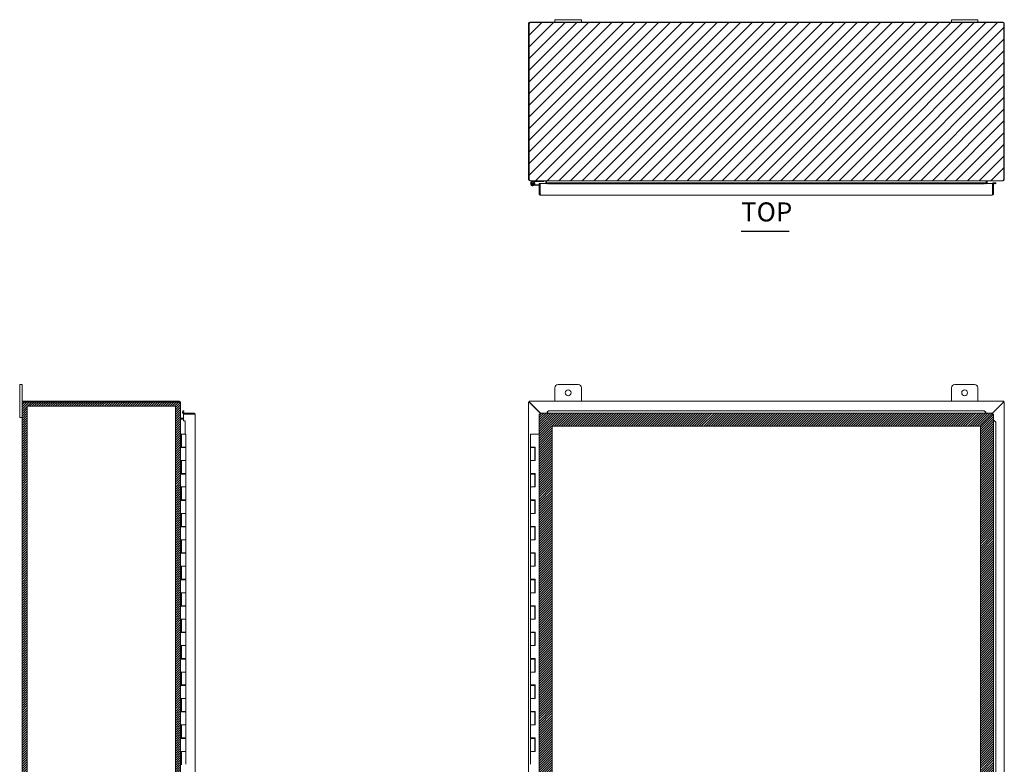
# Model space of a CAD drawing. Units: inches. Extents: x 26 to 199, y 4 to 129.
# Drawn here: x 26 to 101, y 73 to 129 of the extents above; entities that cross this region are included whole.
import ezdxf

# ---------------------------------------------------------------- set-up
doc = ezdxf.new("R2010")
doc.units = ezdxf.units.IN
doc.header["$LTSCALE"] = 12
doc.header["$MEASUREMENT"] = 0
for name, color, linetype, lineweight in [('Hatch (ANSI)', 7, 'Continuous', 5), ('Sketch Geometry (ANSI)', 7, 'Continuous', 5), ('Symbol (ANSI)', 7, 'Continuous', 5), ('Visible (ANSI)', 7, 'Continuous', 5)]:
    doc.layers.add(name, color=color, linetype=linetype, lineweight=lineweight)
doc.styles.add('Text Style168', font='tahoma.ttf')

msp = doc.modelspace()

# ---------------------------------------------------------------- hatches: boundary and pattern name
at = {"layer": 'Hatch (ANSI)'}
h = msp.add_hatch(dxfattribs=at)
h.set_pattern_fill('ANSI31', color=5, scale=5, style=0)
h.paths.add_polyline_path([(100.961, 128.748), (100.961, 116.748), (64.961, 116.748), (64.961, 128.748)])
h = msp.add_hatch(dxfattribs=at)
h.set_pattern_fill('ANSI31', color=5, style=0)
h.paths.add_polyline_path([(38.246, 99.686), (38.246, 40.473), (27.033, 40.473), (27.033, 99.686)], flags=0)
h.paths.add_polyline_path([(38.64, 100.08), (38.64, 40.08), (26.64, 40.08), (26.64, 100.08)])
h = msp.add_hatch(dxfattribs=at)
h.set_pattern_fill('ANSI31', color=5, style=0)
h.paths.add_polyline_path([(99.165, 98.189), (99.165, 41.97), (66.758, 41.97), (66.758, 98.189)], flags=0)
h.paths.add_polyline_path([(100.149, 99.173), (100.149, 40.986), (65.774, 40.986), (65.774, 99.173)])

# ---------------------------------------------------------------- linework, layer by layer
at = {"layer": 'Sketch Geometry (ANSI)', "color": 5}
for p, q in [((27.033, 99.686), (38.246, 99.686)), ((27.033, 40.473), (27.033, 99.686)), ((38.246, 99.686), (38.246, 40.473)), ((66.758, 98.189), (99.165, 98.189)), ((66.758, 41.97), (66.758, 98.189)), ((99.165, 98.189), (99.165, 41.97))]:
    msp.add_line(p, q, dxfattribs=at)
at = {"layer": 'Symbol (ANSI)', "lineweight": 30}
msp.add_line((81.044, 112.924), (84.694, 112.924), dxfattribs=at)
at = {"layer": 'Visible (ANSI)'}
for p, q in [((66.961, 128.928), (66.961, 128.748)), ((66.961, 128.928), (67.211, 128.928)), ((68.711, 128.928), (67.211, 128.928)), ((68.711, 128.928), (68.961, 128.928)), ((68.961, 128.748), (68.961, 128.928)), ((96.961, 128.928), (96.961, 128.748)), ((96.961, 128.928), (97.211, 128.928)), ((98.711, 128.928), (97.211, 128.928)), ((98.711, 128.928), (98.961, 128.928)), ((98.961, 128.748), (98.961, 128.928)), ((64.961, 128.643), (64.961, 116.853)), ((64.998, 116.853), (64.998, 128.711)), ((64.998, 128.711), (100.924, 128.711)), ((66.961, 128.748), (65.067, 128.748)), ((67.211, 128.748), (66.961, 128.748)), ((67.211, 128.748), (68.711, 128.748)), ((68.961, 128.748), (68.711, 128.748)), ((96.961, 128.748), (68.961, 128.748)), ((97.211, 128.748), (96.961, 128.748)), ((97.211, 128.748), (98.711, 128.748)), ((98.961, 128.748), (98.711, 128.748)), ((100.856, 128.748), (98.961, 128.748)), ((100.924, 128.711), (100.924, 116.853)), ((100.961, 116.853), (100.961, 128.643)), ((64.966, 116.821), (64.998, 116.832)), ((64.998, 116.853), (64.998, 116.829)), ((100.863, 116.748), (65.06, 116.748)), ((65.228, 116.676), (65.438, 116.747)), ((65.774, 116.471), (65.288, 116.429)), ((65.774, 116.402), (65.294, 116.36)), ((65.365, 116.482), (65.427, 116.453)), ((65.449, 116.678), (65.376, 116.654)), ((65.44, 116.748), (65.46, 116.685)), ((65.46, 116.679), (65.454, 116.679)), ((65.46, 116.685), (65.46, 116.679)), ((65.46, 116.679), (65.86, 116.679)), ((65.848, 116.527), (65.774, 116.527)), ((65.774, 116.527), (65.774, 115.757)), ((65.848, 115.757), (65.848, 116.527)), ((65.849, 116.478), (65.848, 116.478)), ((65.851, 116.527), (65.851, 115.757)), ((65.851, 116.527), (66.359, 116.527)), ((65.86, 116.748), (65.86, 116.679)), ((65.86, 116.679), (66.11, 116.679)), ((66.11, 116.679), (66.11, 116.748)), ((66.277, 116.717), (66.262, 116.717)), ((66.262, 116.711), (66.262, 116.717)), ((66.262, 116.527), (66.262, 116.711)), ((66.303, 116.711), (66.262, 116.711)), ((66.298, 116.717), (66.277, 116.717)), ((66.298, 116.717), (66.325, 116.689)), ((66.325, 116.689), (66.325, 116.527)), ((66.359, 116.598), (66.359, 116.599)), ((66.359, 116.599), (66.359, 116.599)), ((66.359, 116.599), (99.571, 116.599)), ((66.481, 116.592), (66.359, 116.598)), ((66.359, 116.598), (66.359, 116.524)), ((66.359, 116.494), (66.359, 116.527)), ((66.359, 116.524), (66.481, 116.518)), ((66.359, 116.524), (66.359, 116.494)), ((66.359, 116.494), (66.359, 116.494)), ((66.359, 116.494), (66.359, 116.494)), ((66.481, 116.518), (66.481, 116.592)), ((99.449, 116.592), (66.481, 116.592)), ((99.449, 116.518), (66.481, 116.518)), ((99.571, 116.598), (99.449, 116.592)), ((99.449, 116.592), (99.449, 116.518)), ((99.449, 116.518), (99.571, 116.524)), ((99.571, 116.599), (99.571, 116.598)), ((99.571, 116.599), (99.571, 116.599)), ((99.571, 116.524), (99.571, 116.598)), ((99.571, 116.524), (99.571, 116.494)), ((99.571, 116.494), (99.571, 116.494)), ((99.572, 116.494), (99.571, 116.494)), ((99.572, 116.527), (99.572, 116.494)), ((99.572, 116.527), (100.071, 116.527)), ((99.598, 116.689), (99.625, 116.717)), ((99.598, 116.527), (99.598, 116.689)), ((99.62, 116.711), (99.66, 116.711)), ((99.645, 116.717), (99.625, 116.717)), ((99.66, 116.717), (99.645, 116.717)), ((99.66, 116.717), (99.66, 116.711)), ((99.66, 116.711), (99.66, 116.527)), ((100.071, 116.527), (100.071, 115.757)), ((100.075, 115.757), (100.075, 116.527)), ((100.075, 116.527), (100.149, 116.527)), ((100.149, 115.757), (100.149, 116.527)), ((100.199, 116.524), (100.182, 116.525)), ((100.203, 116.598), (100.186, 116.599)), ((100.203, 116.598), (100.199, 116.524)), ((100.199, 116.524), (100.321, 116.518)), ((100.325, 116.592), (100.203, 116.598)), ((100.321, 116.518), (100.325, 116.592)), ((100.924, 116.829), (100.924, 116.853)), ((100.924, 116.832), (100.957, 116.821)), ((65.848, 115.757), (65.774, 115.757)), ((65.851, 115.866), (65.848, 115.865)), ((100.044, 115.652), (65.879, 115.652)), ((100.075, 115.757), (100.149, 115.757)), ((26.64, 101.33), (26.46, 101.33)), ((26.46, 101.08), (26.46, 101.33)), ((26.64, 101.33), (26.64, 101.08)), ((67.211, 101.33), (68.711, 101.33)), ((97.211, 101.33), (98.711, 101.33)), ((26.46, 101.08), (26.46, 99.08)), ((26.64, 100.006), (26.64, 101.08)), ((66.961, 100.08), (66.961, 101.08)), ((68.961, 101.08), (68.961, 100.08)), ((96.961, 100.08), (96.961, 101.08)), ((98.961, 101.08), (98.961, 100.08)), ((26.745, 100.006), (26.64, 100.006)), ((26.64, 40.154), (26.64, 100.006)), ((38.535, 100.08), (26.677, 100.08)), ((26.677, 100.08), (26.677, 100.006)), ((26.745, 100.006), (38.535, 100.006)), ((38.566, 100.006), (38.535, 100.006)), ((38.542, 100.006), (38.559, 100.077)), ((38.64, 99.974), (38.622, 99.974)), ((38.64, 99.974), (38.64, 99.947)), ((38.64, 99.947), (38.64, 40.212)), ((64.966, 100.006), (64.961, 100.006)), ((64.961, 40.154), (64.961, 100.006)), ((64.966, 100.006), (65.011, 100.006)), ((64.998, 100.08), (100.924, 100.08)), ((64.998, 100.08), (64.998, 100.077)), ((64.998, 100.006), (64.998, 100.077)), ((65.06, 99.974), (65.861, 99.173)), ((65.851, 99.162), (65.067, 99.947)), ((100.062, 99.173), (100.863, 99.974)), ((100.856, 99.947), (100.071, 99.162)), ((100.912, 100.006), (100.957, 100.006)), ((100.924, 100.077), (100.924, 100.08)), ((100.924, 100.077), (100.924, 100.006)), ((100.961, 100.006), (100.957, 100.006)), ((100.961, 100.006), (100.961, 40.154)), ((38.796, 99.349), (38.789, 99.227)), ((38.789, 99.227), (38.863, 99.223)), ((38.789, 99.227), (38.789, 99.21)), ((38.87, 99.345), (38.796, 99.349)), ((38.861, 99.173), (39.63, 99.173)), ((38.861, 99.099), (38.861, 99.173)), ((39.63, 99.099), (38.861, 99.099)), ((38.861, 99.096), (39.63, 99.096)), ((38.861, 99.096), (38.861, 98.595)), ((38.863, 99.223), (38.862, 99.206)), ((38.863, 99.223), (38.87, 99.345)), ((39.63, 99.099), (39.63, 99.173)), ((65.848, 99.096), (65.774, 99.096)), ((65.774, 99.096), (65.774, 41.063)), ((65.851, 99.099), (65.851, 99.173)), ((65.851, 99.173), (100.071, 99.173)), ((66.481, 99.349), (66.359, 99.227)), ((66.359, 99.223), (66.481, 99.345)), ((66.359, 99.227), (66.359, 99.223)), ((66.359, 99.223), (66.359, 99.206)), ((66.359, 99.206), (66.359, 99.173)), ((66.481, 99.345), (66.481, 99.349)), ((99.449, 99.349), (66.481, 99.349)), ((99.449, 99.345), (66.481, 99.345)), ((99.571, 99.227), (99.449, 99.349)), ((99.449, 99.349), (99.449, 99.345)), ((99.449, 99.345), (99.571, 99.223)), ((99.571, 99.223), (99.571, 99.227)), ((99.571, 99.223), (99.571, 99.206)), ((99.571, 99.206), (99.571, 99.173)), ((100.071, 99.099), (100.071, 99.173)), ((100.075, 99.096), (100.149, 99.096)), ((100.149, 99.096), (100.149, 41.063)), ((26.46, 98.83), (26.46, 99.08)), ((26.46, 98.83), (26.64, 98.83)), ((38.671, 98.779), (38.671, 98.764)), ((38.671, 98.779), (38.699, 98.779)), ((38.671, 98.764), (38.671, 98.71)), ((38.676, 98.705), (38.671, 98.71)), ((38.861, 98.705), (38.676, 98.705)), ((38.699, 98.779), (38.861, 98.779)), ((38.699, 98.705), (38.699, 98.779)), ((38.861, 98.595), (38.986, 98.595)), ((38.986, 98.595), (38.986, 97.58)), ((39.736, 99.068), (39.736, 41.091)), ((100.182, 98.596), (100.149, 98.596)), ((100.199, 98.596), (100.182, 98.596)), ((100.199, 98.596), (100.321, 98.474)), ((100.203, 98.596), (100.199, 98.596)), ((100.325, 98.474), (100.203, 98.596)), ((100.321, 98.474), (100.325, 98.474)), ((100.321, 41.685), (100.321, 98.474)), ((100.325, 41.685), (100.325, 98.474)), ((38.64, 97.58), (38.703, 97.58)), ((38.64, 96.56), (38.64, 97.58)), ((38.64, 97.58), (38.64, 97.58)), ((38.703, 96.56), (38.703, 97.58)), ((38.703, 97.58), (38.703, 97.58)), ((38.703, 97.58), (39.028, 97.58)), ((38.703, 97.58), (38.703, 96.6)), ((39.028, 97.58), (39.028, 96.6)), ((65.117, 97.58), (65.294, 97.58)), ((65.117, 97.58), (65.117, 96.6)), ((65.774, 97.58), (65.294, 97.58)), ((38.64, 96.56), (38.641, 96.56)), ((38.711, 96.56), (38.641, 96.56)), ((39.028, 96.6), (38.703, 96.6)), ((38.709, 96.6), (38.709, 96.56)), ((38.711, 96.56), (39.028, 96.56)), ((38.772, 96.6), (38.772, 96.56)), ((38.959, 96.6), (38.959, 96.56)), ((39.012, 96.6), (39.012, 96.56)), ((39.028, 96.56), (39.028, 95.58)), ((65.294, 96.6), (65.117, 96.6)), ((65.117, 96.56), (65.443, 96.56)), ((65.117, 96.56), (65.117, 95.58)), ((65.186, 96.6), (65.186, 96.56)), ((65.294, 96.6), (65.474, 96.6)), ((65.374, 96.6), (65.374, 96.56)), ((65.44, 96.56), (65.44, 96.6)), ((65.449, 96.56), (65.443, 96.56)), ((65.443, 96.56), (65.443, 95.58)), ((65.454, 96.56), (65.449, 96.56)), ((65.46, 96.56), (65.454, 96.56)), ((65.46, 96.6), (65.46, 96.56)), ((65.468, 95.58), (65.468, 96.6)), ((65.474, 96.6), (65.474, 95.58)), ((38.64, 94.56), (38.64, 95.58)), ((38.641, 95.58), (38.64, 95.58)), ((38.641, 95.58), (38.711, 95.58)), ((38.703, 94.56), (38.703, 95.58)), ((38.703, 95.58), (38.703, 94.6)), ((39.028, 95.58), (38.711, 95.58)), ((38.711, 95.58), (39.028, 95.58)), ((39.028, 95.58), (39.028, 94.6)), ((65.294, 95.58), (65.117, 95.58)), ((65.117, 95.58), (65.294, 95.58)), ((65.117, 95.58), (65.117, 94.6)), ((65.474, 95.58), (65.294, 95.58)), ((38.64, 94.56), (38.641, 94.56)), ((38.711, 94.56), (38.641, 94.56)), ((39.028, 94.6), (38.703, 94.6)), ((38.709, 94.6), (38.709, 94.56)), ((38.711, 94.56), (39.028, 94.56)), ((38.772, 94.6), (38.772, 94.56)), ((38.959, 94.6), (38.959, 94.56)), ((39.012, 94.6), (39.012, 94.56)), ((39.028, 94.56), (39.028, 93.58)), ((65.294, 94.6), (65.117, 94.6)), ((65.117, 94.56), (65.443, 94.56)), ((65.117, 94.56), (65.117, 93.58)), ((65.186, 94.6), (65.186, 94.56)), ((65.294, 94.6), (65.474, 94.6)), ((65.374, 94.6), (65.374, 94.56)), ((65.44, 94.56), (65.44, 94.6)), ((65.449, 94.56), (65.443, 94.56)), ((65.443, 94.56), (65.443, 93.58)), ((65.454, 94.56), (65.449, 94.56)), ((65.46, 94.56), (65.454, 94.56)), ((65.46, 94.6), (65.46, 94.56)), ((65.468, 93.58), (65.468, 94.6)), ((65.474, 94.6), (65.474, 93.58)), ((38.64, 92.56), (38.64, 93.58)), ((38.641, 93.58), (38.64, 93.58)), ((38.641, 93.58), (38.711, 93.58)), ((38.703, 92.56), (38.703, 93.58)), ((38.703, 93.58), (38.703, 92.6)), ((39.028, 93.58), (38.711, 93.58)), ((38.711, 93.58), (39.028, 93.58)), ((39.028, 93.58), (39.028, 92.6)), ((65.294, 93.58), (65.117, 93.58)), ((65.117, 93.58), (65.294, 93.58)), ((65.117, 93.58), (65.117, 92.6)), ((65.474, 93.58), (65.294, 93.58)), ((38.64, 92.56), (38.641, 92.56)), ((38.711, 92.56), (38.641, 92.56)), ((39.028, 92.6), (38.703, 92.6)), ((38.709, 92.6), (38.709, 92.56)), ((38.711, 92.56), (39.028, 92.56)), ((38.772, 92.6), (38.772, 92.56)), ((38.959, 92.6), (38.959, 92.56)), ((39.012, 92.6), (39.012, 92.56)), ((39.028, 92.56), (39.028, 91.58)), ((65.294, 92.6), (65.117, 92.6)), ((65.117, 92.56), (65.443, 92.56)), ((65.117, 92.56), (65.117, 91.58)), ((65.186, 92.6), (65.186, 92.56)), ((65.294, 92.6), (65.474, 92.6)), ((65.374, 92.6), (65.374, 92.56)), ((65.44, 92.56), (65.44, 92.6)), ((65.449, 92.56), (65.443, 92.56)), ((65.443, 92.56), (65.443, 91.58)), ((65.454, 92.56), (65.449, 92.56)), ((65.46, 92.56), (65.454, 92.56)), ((65.46, 92.6), (65.46, 92.56)), ((65.468, 91.58), (65.468, 92.6)), ((65.474, 92.6), (65.474, 91.58)), ((38.64, 90.56), (38.64, 91.58)), ((38.641, 91.58), (38.64, 91.58)), ((38.641, 91.58), (38.711, 91.58)), ((38.703, 90.56), (38.703, 91.58)), ((38.703, 91.58), (38.703, 90.6)), ((39.028, 91.58), (38.711, 91.58)), ((38.711, 91.58), (39.028, 91.58)), ((39.028, 91.58), (39.028, 90.6)), ((65.294, 91.58), (65.117, 91.58)), ((65.117, 91.58), (65.294, 91.58)), ((65.117, 91.58), (65.117, 90.6)), ((65.474, 91.58), (65.294, 91.58)), ((38.64, 90.56), (38.641, 90.56)), ((38.711, 90.56), (38.641, 90.56)), ((39.028, 90.6), (38.703, 90.6)), ((38.709, 90.6), (38.709, 90.56)), ((38.711, 90.56), (39.028, 90.56)), ((38.772, 90.6), (38.772, 90.56)), ((38.959, 90.6), (38.959, 90.56)), ((39.012, 90.6), (39.012, 90.56)), ((39.028, 90.56), (39.028, 89.58)), ((65.294, 90.6), (65.117, 90.6)), ((65.117, 90.56), (65.443, 90.56)), ((65.117, 90.56), (65.117, 89.58)), ((65.186, 90.6), (65.186, 90.56)), ((65.294, 90.6), (65.474, 90.6)), ((65.374, 90.6), (65.374, 90.56)), ((65.44, 90.56), (65.44, 90.6)), ((65.449, 90.56), (65.443, 90.56)), ((65.443, 90.56), (65.443, 89.58)), ((65.454, 90.56), (65.449, 90.56)), ((65.46, 90.56), (65.454, 90.56)), ((65.46, 90.6), (65.46, 90.56)), ((65.468, 89.58), (65.468, 90.6)), ((65.474, 90.6), (65.474, 89.58)), ((38.64, 88.56), (38.64, 89.58)), ((38.641, 89.58), (38.64, 89.58)), ((38.641, 89.58), (38.711, 89.58)), ((38.703, 88.56), (38.703, 89.58)), ((38.703, 89.58), (38.703, 88.6)), ((39.028, 89.58), (38.711, 89.58)), ((38.711, 89.58), (39.028, 89.58)), ((39.028, 89.58), (39.028, 88.6)), ((65.294, 89.58), (65.117, 89.58)), ((65.117, 89.58), (65.294, 89.58)), ((65.117, 89.58), (65.117, 88.6)), ((65.474, 89.58), (65.294, 89.58)), ((38.64, 88.56), (38.641, 88.56)), ((38.711, 88.56), (38.641, 88.56)), ((39.028, 88.6), (38.703, 88.6)), ((38.709, 88.6), (38.709, 88.56)), ((38.711, 88.56), (39.028, 88.56)), ((38.772, 88.6), (38.772, 88.56)), ((38.959, 88.6), (38.959, 88.56)), ((39.012, 88.6), (39.012, 88.56)), ((39.028, 88.56), (39.028, 87.58)), ((65.294, 88.6), (65.117, 88.6)), ((65.117, 88.56), (65.443, 88.56)), ((65.117, 88.56), (65.117, 87.58)), ((65.186, 88.6), (65.186, 88.56)), ((65.294, 88.6), (65.474, 88.6)), ((65.374, 88.6), (65.374, 88.56)), ((65.44, 88.56), (65.44, 88.6)), ((65.449, 88.56), (65.443, 88.56)), ((65.443, 88.56), (65.443, 87.58)), ((65.454, 88.56), (65.449, 88.56)), ((65.46, 88.56), (65.454, 88.56)), ((65.46, 88.6), (65.46, 88.56)), ((65.468, 87.58), (65.468, 88.6)), ((65.474, 88.6), (65.474, 87.58)), ((38.64, 86.56), (38.64, 87.58)), ((38.641, 87.58), (38.64, 87.58)), ((38.641, 87.58), (38.711, 87.58)), ((38.703, 86.56), (38.703, 87.58)), ((38.703, 87.58), (38.703, 86.6)), ((39.028, 87.58), (38.711, 87.58)), ((38.711, 87.58), (39.028, 87.58)), ((39.028, 87.58), (39.028, 86.6)), ((65.294, 87.58), (65.117, 87.58)), ((65.117, 87.58), (65.294, 87.58)), ((65.117, 87.58), (65.117, 86.6)), ((65.474, 87.58), (65.294, 87.58)), ((38.64, 86.56), (38.641, 86.56)), ((38.711, 86.56), (38.641, 86.56)), ((39.028, 86.6), (38.703, 86.6)), ((38.709, 86.6), (38.709, 86.56)), ((38.711, 86.56), (39.028, 86.56)), ((38.772, 86.6), (38.772, 86.56)), ((38.959, 86.6), (38.959, 86.56)), ((39.012, 86.6), (39.012, 86.56)), ((39.028, 86.56), (39.028, 85.58)), ((65.294, 86.6), (65.117, 86.6)), ((65.117, 86.56), (65.443, 86.56)), ((65.117, 86.56), (65.117, 85.58)), ((65.186, 86.6), (65.186, 86.56)), ((65.294, 86.6), (65.474, 86.6)), ((65.374, 86.6), (65.374, 86.56)), ((65.44, 86.56), (65.44, 86.6)), ((65.449, 86.56), (65.443, 86.56)), ((65.443, 86.56), (65.443, 85.58)), ((65.454, 86.56), (65.449, 86.56)), ((65.46, 86.56), (65.454, 86.56)), ((65.46, 86.6), (65.46, 86.56)), ((65.468, 85.58), (65.468, 86.6)), ((65.474, 86.6), (65.474, 85.58)), ((38.64, 84.56), (38.64, 85.58)), ((38.641, 85.58), (38.64, 85.58)), ((38.641, 85.58), (38.711, 85.58)), ((38.703, 84.56), (38.703, 85.58)), ((38.703, 85.58), (38.703, 84.6)), ((39.028, 85.58), (38.711, 85.58)), ((38.711, 85.58), (39.028, 85.58)), ((39.028, 85.58), (39.028, 84.6)), ((65.294, 85.58), (65.117, 85.58)), ((65.117, 85.58), (65.294, 85.58)), ((65.117, 85.58), (65.117, 84.6)), ((65.474, 85.58), (65.294, 85.58)), ((38.64, 84.56), (38.641, 84.56)), ((38.711, 84.56), (38.641, 84.56)), ((39.028, 84.6), (38.703, 84.6)), ((38.709, 84.6), (38.709, 84.56)), ((38.711, 84.56), (39.028, 84.56)), ((38.772, 84.6), (38.772, 84.56)), ((38.959, 84.6), (38.959, 84.56)), ((39.012, 84.6), (39.012, 84.56)), ((39.028, 84.56), (39.028, 83.58)), ((65.294, 84.6), (65.117, 84.6)), ((65.117, 84.56), (65.443, 84.56)), ((65.117, 84.56), (65.117, 83.58)), ((65.186, 84.6), (65.186, 84.56)), ((65.294, 84.6), (65.474, 84.6)), ((65.374, 84.6), (65.374, 84.56)), ((65.44, 84.56), (65.44, 84.6)), ((65.449, 84.56), (65.443, 84.56)), ((65.443, 84.56), (65.443, 83.58)), ((65.454, 84.56), (65.449, 84.56)), ((65.46, 84.56), (65.454, 84.56)), ((65.46, 84.6), (65.46, 84.56)), ((65.468, 83.58), (65.468, 84.6)), ((65.474, 84.6), (65.474, 83.58)), ((38.64, 82.56), (38.64, 83.58)), ((38.641, 83.58), (38.64, 83.58)), ((38.641, 83.58), (38.711, 83.58)), ((38.703, 82.56), (38.703, 83.58)), ((38.703, 83.58), (38.703, 82.6)), ((39.028, 83.58), (38.711, 83.58)), ((38.711, 83.58), (39.028, 83.58)), ((39.028, 83.58), (39.028, 82.6)), ((65.294, 83.58), (65.117, 83.58)), ((65.117, 83.58), (65.294, 83.58)), ((65.117, 83.58), (65.117, 82.6)), ((65.474, 83.58), (65.294, 83.58)), ((38.64, 82.56), (38.641, 82.56)), ((38.711, 82.56), (38.641, 82.56)), ((39.028, 82.6), (38.703, 82.6)), ((38.709, 82.6), (38.709, 82.56)), ((38.711, 82.56), (39.028, 82.56)), ((38.772, 82.6), (38.772, 82.56)), ((38.959, 82.6), (38.959, 82.56)), ((39.012, 82.6), (39.012, 82.56)), ((39.028, 82.56), (39.028, 81.58)), ((65.294, 82.6), (65.117, 82.6)), ((65.117, 82.56), (65.443, 82.56)), ((65.117, 82.56), (65.117, 81.58)), ((65.186, 82.6), (65.186, 82.56)), ((65.294, 82.6), (65.474, 82.6)), ((65.374, 82.6), (65.374, 82.56)), ((65.44, 82.56), (65.44, 82.6)), ((65.449, 82.56), (65.443, 82.56)), ((65.443, 82.56), (65.443, 81.58)), ((65.454, 82.56), (65.449, 82.56)), ((65.46, 82.56), (65.454, 82.56)), ((65.46, 82.6), (65.46, 82.56)), ((65.468, 81.58), (65.468, 82.6)), ((65.474, 82.6), (65.474, 81.58)), ((38.64, 80.56), (38.64, 81.58)), ((38.641, 81.58), (38.64, 81.58)), ((38.641, 81.58), (38.711, 81.58)), ((38.703, 80.56), (38.703, 81.58)), ((38.703, 81.58), (38.703, 80.6)), ((39.028, 81.58), (38.711, 81.58)), ((38.711, 81.58), (39.028, 81.58)), ((39.028, 81.58), (39.028, 80.6)), ((65.294, 81.58), (65.117, 81.58)), ((65.117, 81.58), (65.294, 81.58)), ((65.117, 81.58), (65.117, 80.6)), ((65.474, 81.58), (65.294, 81.58)), ((38.64, 80.56), (38.641, 80.56)), ((38.711, 80.56), (38.641, 80.56)), ((39.028, 80.6), (38.703, 80.6)), ((38.709, 80.6), (38.709, 80.56)), ((38.711, 80.56), (39.028, 80.56)), ((38.772, 80.6), (38.772, 80.56)), ((38.959, 80.6), (38.959, 80.56)), ((39.012, 80.6), (39.012, 80.56)), ((39.028, 80.56), (39.028, 79.58)), ((65.294, 80.6), (65.117, 80.6)), ((65.117, 80.56), (65.443, 80.56)), ((65.117, 80.56), (65.117, 79.58)), ((65.186, 80.6), (65.186, 80.56)), ((65.294, 80.6), (65.474, 80.6)), ((65.374, 80.6), (65.374, 80.56)), ((65.44, 80.56), (65.44, 80.6)), ((65.449, 80.56), (65.443, 80.56)), ((65.443, 80.56), (65.443, 79.58)), ((65.454, 80.56), (65.449, 80.56)), ((65.46, 80.56), (65.454, 80.56)), ((65.46, 80.6), (65.46, 80.56)), ((65.468, 79.58), (65.468, 80.6)), ((65.474, 80.6), (65.474, 79.58)), ((38.64, 78.56), (38.64, 79.58)), ((38.641, 79.58), (38.64, 79.58)), ((38.641, 79.58), (38.711, 79.58)), ((38.703, 78.56), (38.703, 79.58)), ((38.703, 79.58), (38.703, 78.6)), ((39.028, 79.58), (38.711, 79.58)), ((38.711, 79.58), (39.028, 79.58)), ((39.028, 79.58), (39.028, 78.6)), ((65.294, 79.58), (65.117, 79.58)), ((65.117, 79.58), (65.294, 79.58)), ((65.117, 79.58), (65.117, 78.6)), ((65.474, 79.58), (65.294, 79.58)), ((38.64, 78.56), (38.641, 78.56)), ((38.711, 78.56), (38.641, 78.56)), ((39.028, 78.6), (38.703, 78.6)), ((38.709, 78.6), (38.709, 78.56)), ((38.711, 78.56), (39.028, 78.56)), ((38.772, 78.6), (38.772, 78.56)), ((38.959, 78.6), (38.959, 78.56)), ((39.012, 78.6), (39.012, 78.56)), ((39.028, 78.56), (39.028, 77.58)), ((65.294, 78.6), (65.117, 78.6)), ((65.117, 78.56), (65.443, 78.56)), ((65.117, 78.56), (65.117, 77.58)), ((65.186, 78.6), (65.186, 78.56)), ((65.294, 78.6), (65.474, 78.6)), ((65.374, 78.6), (65.374, 78.56)), ((65.44, 78.56), (65.44, 78.6)), ((65.449, 78.56), (65.443, 78.56)), ((65.443, 78.56), (65.443, 77.58)), ((65.454, 78.56), (65.449, 78.56)), ((65.46, 78.56), (65.454, 78.56)), ((65.46, 78.6), (65.46, 78.56)), ((65.468, 77.58), (65.468, 78.6)), ((65.474, 78.6), (65.474, 77.58)), ((38.64, 76.56), (38.64, 77.58)), ((38.641, 77.58), (38.64, 77.58)), ((38.641, 77.58), (38.711, 77.58)), ((38.703, 76.56), (38.703, 77.58)), ((38.703, 77.58), (38.703, 76.6)), ((39.028, 77.58), (38.711, 77.58)), ((38.711, 77.58), (39.028, 77.58)), ((39.028, 77.58), (39.028, 76.6)), ((65.294, 77.58), (65.117, 77.58)), ((65.117, 77.58), (65.294, 77.58)), ((65.117, 77.58), (65.117, 76.6)), ((65.474, 77.58), (65.294, 77.58)), ((38.64, 76.56), (38.641, 76.56)), ((38.711, 76.56), (38.641, 76.56)), ((39.028, 76.6), (38.703, 76.6)), ((38.709, 76.6), (38.709, 76.56)), ((38.711, 76.56), (39.028, 76.56)), ((38.772, 76.6), (38.772, 76.56)), ((38.959, 76.6), (38.959, 76.56)), ((39.012, 76.6), (39.012, 76.56)), ((39.028, 76.56), (39.028, 75.58)), ((65.294, 76.6), (65.117, 76.6)), ((65.117, 76.56), (65.443, 76.56)), ((65.117, 76.56), (65.117, 75.58)), ((65.186, 76.6), (65.186, 76.56)), ((65.294, 76.6), (65.474, 76.6)), ((65.374, 76.6), (65.374, 76.56)), ((65.44, 76.56), (65.44, 76.6)), ((65.449, 76.56), (65.443, 76.56)), ((65.443, 76.56), (65.443, 75.58)), ((65.454, 76.56), (65.449, 76.56)), ((65.46, 76.56), (65.454, 76.56)), ((65.46, 76.6), (65.46, 76.56)), ((65.468, 75.58), (65.468, 76.6)), ((65.474, 76.6), (65.474, 75.58)), ((38.64, 74.56), (38.64, 75.58)), ((38.641, 75.58), (38.64, 75.58)), ((38.641, 75.58), (38.711, 75.58)), ((38.703, 74.56), (38.703, 75.58)), ((38.703, 75.58), (38.703, 74.6)), ((39.028, 75.58), (38.711, 75.58)), ((38.711, 75.58), (39.028, 75.58)), ((39.028, 75.58), (39.028, 74.6)), ((65.294, 75.58), (65.117, 75.58)), ((65.117, 75.58), (65.294, 75.58)), ((65.117, 75.58), (65.117, 74.6)), ((65.474, 75.58), (65.294, 75.58)), ((38.64, 74.56), (38.641, 74.56)), ((38.711, 74.56), (38.641, 74.56)), ((39.028, 74.6), (38.703, 74.6)), ((38.709, 74.6), (38.709, 74.56)), ((38.711, 74.56), (39.028, 74.56)), ((38.772, 74.6), (38.772, 74.56)), ((38.959, 74.6), (38.959, 74.56)), ((39.012, 74.6), (39.012, 74.56)), ((39.028, 74.56), (39.028, 73.58)), ((65.294, 74.6), (65.117, 74.6)), ((65.117, 74.56), (65.443, 74.56)), ((65.117, 74.56), (65.117, 73.58)), ((65.186, 74.6), (65.186, 74.56)), ((65.294, 74.6), (65.474, 74.6)), ((65.374, 74.6), (65.374, 74.56)), ((65.44, 74.56), (65.44, 74.6)), ((65.449, 74.56), (65.443, 74.56)), ((65.443, 74.56), (65.443, 73.58)), ((65.454, 74.56), (65.449, 74.56)), ((65.46, 74.56), (65.454, 74.56)), ((65.46, 74.6), (65.46, 74.56)), ((65.468, 73.58), (65.468, 74.6)), ((65.474, 74.6), (65.474, 73.58)), ((38.64, 72.56), (38.64, 73.58)), ((38.641, 73.58), (38.64, 73.58)), ((38.641, 73.58), (38.711, 73.58)), ((38.703, 72.56), (38.703, 73.58)), ((38.703, 73.58), (38.703, 72.6)), ((39.028, 73.58), (38.711, 73.58)), ((38.711, 73.58), (39.028, 73.58)), ((39.028, 73.58), (39.028, 72.6)), ((65.294, 73.58), (65.117, 73.58)), ((65.117, 73.58), (65.294, 73.58)), ((65.117, 73.58), (65.117, 72.6)), ((65.474, 73.58), (65.294, 73.58))]:
    msp.add_line(p, q, dxfattribs=at)
for centre, radius in [((65.28, 116.522), 0.0338), ((67.961, 100.705), 0.219), ((97.961, 100.705), 0.219)]:
    msp.add_circle(centre, radius, dxfattribs=at)
for centre, radius, start, end in [((65.067, 128.643), 0.105, 90, 180), ((100.856, 128.643), 0.105, 0, 90), ((65.067, 116.853), 0.105, 180, 197.62506), ((65.28, 116.522), 0.163, 334.84744, 275), ((65.28, 116.522), 0.0938, 334.84744, 275), ((65.28, 116.522), 0.0938, 275, 334.84744), ((65.28, 116.522), 0.163, 329.82772, 334.84744), ((65.443, 116.733), 0.015, 99.21039, 108.64488), ((65.443, 116.733), 0.015, 90, 99.21039), ((65.454, 116.664), 0.015, 90, 108.64488), ((65.854, 116.416), 0.0625, 92.71864, 95), ((100.18, 116.494), 0.105, 87, 161.76712), ((100.18, 116.494), 0.0313, 87, 180), ((100.856, 116.853), 0.105, 342.37494, 0), ((67.211, 101.08), 0.25, 90, 180), ((68.711, 101.08), 0.25, 0, 90), ((97.211, 101.08), 0.25, 90, 180), ((98.711, 101.08), 0.25, 0, 90), ((38.535, 99.974), 0.105, 76.67635, 90), ((38.894, 99.205), 0.105, 177, 251.76712), ((38.894, 99.205), 0.0312, 177, 270)]:
    msp.add_arc(centre, radius, start, end, dxfattribs=at)
for points, knots in [([(65.055, 116.749), (65.021, 116.753), (64.989, 116.774), (64.973, 116.805), (64.971, 116.81), (64.968, 116.816), (64.966, 116.821)], [0.107629, 0.107629, 0.107629, 0.107629, 1.091061, 1.091061, 1.091061, 1.263181, 1.263181, 1.263181, 1.263181]), ([(64.998, 116.829), (65.015, 116.792), (65.032, 116.76), (65.049, 116.751), (65.053, 116.749), (65.057, 116.748), (65.06, 116.748)], [0, 0, 0, 0, 1.091954, 1.091954, 1.091954, 1.338255, 1.338255, 1.338255, 1.338255]), ([(66.225, 116.748), (66.248, 116.748), (66.271, 116.735), (66.294, 116.719), (66.295, 116.719), (66.296, 116.718), (66.298, 116.717)], [0, 0, 0, 0, 1.483475, 1.483475, 1.483475, 1.570796, 1.570796, 1.570796, 1.570796]), ([(99.625, 116.717), (99.648, 116.732), (99.671, 116.747), (99.694, 116.748), (99.695, 116.748), (99.697, 116.748), (99.698, 116.748)], [0, 0, 0, 0, 1.483475, 1.483475, 1.483475, 1.570796, 1.570796, 1.570796, 1.570796]), ([(99.68, 116.745), (99.669, 116.741), (99.662, 116.731), (99.661, 116.719), (99.66, 116.719), (99.66, 116.718), (99.66, 116.717)], [0.398747, 0.398747, 0.398747, 0.398747, 1.483475, 1.483475, 1.483475, 1.570796, 1.570796, 1.570796, 1.570796]), ([(100.863, 116.748), (100.879, 116.748), (100.896, 116.771), (100.913, 116.805), (100.917, 116.812), (100.921, 116.821), (100.924, 116.829)], [0, 0, 0, 0, 1.091954, 1.091954, 1.091954, 1.338255, 1.338255, 1.338255, 1.338255]), ([(100.957, 116.821), (100.945, 116.785), (100.912, 116.756), (100.874, 116.75), (100.872, 116.749), (100.87, 116.749), (100.867, 116.749)], [0, 0, 0, 0, 1.091061, 1.091061, 1.091061, 1.155552, 1.155552, 1.155552, 1.155552]), ([(65.776, 115.738), (65.781, 115.708), (65.801, 115.681), (65.827, 115.666), (65.843, 115.657), (65.861, 115.652), (65.879, 115.652)], [-0.8814354, -0.8814354, -0.8814354, -0.8814354, -0.3275189, -0.3275189, -0.3275189, 0, 0, 0, 0]), ([(65.855, 115.738), (65.851, 115.742), (65.849, 115.747), (65.848, 115.753), (65.848, 115.754), (65.848, 115.756), (65.848, 115.757)], [0.571307, 0.571307, 0.571307, 0.571307, 0.9110099, 0.9110099, 0.9110099, 1, 1, 1, 1]), ([(65.851, 115.757), (65.858, 115.72), (65.864, 115.684), (65.87, 115.666), (65.873, 115.657), (65.876, 115.652), (65.879, 115.652)], [-1, -1, -1, -1, -0.327519, -0.327519, -0.327519, 0, 0, 0, 0]), ([(100.071, 115.757), (100.065, 115.719), (100.059, 115.681), (100.052, 115.664), (100.049, 115.656), (100.046, 115.652), (100.044, 115.652)], [0, 0, 0, 0, 1.095058, 1.095058, 1.095058, 1.570796, 1.570796, 1.570796, 1.570796]), ([(100.044, 115.652), (100.082, 115.652), (100.119, 115.675), (100.137, 115.709), (100.142, 115.718), (100.145, 115.728), (100.147, 115.738)], [0, 0, 0, 0, 1.092531, 1.092531, 1.092531, 1.384556, 1.384556, 1.384556, 1.384556]), ([(100.068, 115.738), (100.072, 115.743), (100.074, 115.748), (100.075, 115.755), (100.075, 115.755), (100.075, 115.756), (100.075, 115.757)], [0.8974069, 0.8974069, 0.8974069, 0.8974069, 1.4834748, 1.4834748, 1.4834748, 1.5707963, 1.5707963, 1.5707963, 1.5707963]), ([(38.559, 100.077), (38.596, 100.068), (38.627, 100.037), (38.637, 100), (38.639, 99.992), (38.64, 99.983), (38.64, 99.974)], [0, 0, 0, 0, 1.091954, 1.091954, 1.091954, 1.338255, 1.338255, 1.338255, 1.338255]), ([(38.64, 99.947), (38.64, 99.964), (38.617, 99.981), (38.583, 99.998), (38.578, 100), (38.572, 100.003), (38.566, 100.006)], [0, 0, 0, 0, 1.091061, 1.091061, 1.091061, 1.263181, 1.263181, 1.263181, 1.263181]), ([(65.067, 99.947), (65.028, 99.964), (64.991, 99.981), (64.973, 99.998), (64.971, 100), (64.968, 100.003), (64.966, 100.006)], [0, 0, 0, 0, 1.091061, 1.091061, 1.091061, 1.263181, 1.263181, 1.263181, 1.263181]), ([(64.998, 100.077), (65.015, 100.068), (65.032, 100.037), (65.049, 100), (65.053, 99.992), (65.057, 99.983), (65.06, 99.974)], [0, 0, 0, 0, 1.091954, 1.091954, 1.091954, 1.338255, 1.338255, 1.338255, 1.338255]), ([(100.957, 100.006), (100.945, 99.989), (100.912, 99.972), (100.874, 99.955), (100.868, 99.953), (100.862, 99.95), (100.856, 99.947)], [0, 0, 0, 0, 1.091061, 1.091061, 1.091061, 1.263181, 1.263181, 1.263181, 1.263181]), ([(100.863, 99.974), (100.879, 100.013), (100.896, 100.05), (100.913, 100.068), (100.917, 100.072), (100.921, 100.075), (100.924, 100.077)], [0, 0, 0, 0, 1.091954, 1.091954, 1.091954, 1.338255, 1.338255, 1.338255, 1.338255]), ([(39.63, 99.173), (39.668, 99.173), (39.704, 99.152), (39.722, 99.12), (39.731, 99.104), (39.736, 99.086), (39.736, 99.068)], [-1, -1, -1, -1, -0.327519, -0.327519, -0.327519, 0, 0, 0, 0]), ([(39.65, 99.092), (39.645, 99.096), (39.64, 99.098), (39.635, 99.099), (39.633, 99.099), (39.632, 99.099), (39.63, 99.099)], [0.571307, 0.571307, 0.571307, 0.571307, 0.9110099, 0.9110099, 0.9110099, 1, 1, 1, 1]), ([(39.65, 99.093), (39.68, 99.088), (39.707, 99.082), (39.722, 99.077), (39.731, 99.074), (39.736, 99.071), (39.736, 99.068)], [-0.8814354, -0.8814354, -0.8814354, -0.8814354, -0.3275189, -0.3275189, -0.3275189, 0, 0, 0, 0]), ([(65.776, 99.093), (65.781, 99.088), (65.801, 99.082), (65.827, 99.077), (65.843, 99.074), (65.861, 99.071), (65.879, 99.068)], [-0.8814354, -0.8814354, -0.8814354, -0.8814354, -0.3275189, -0.3275189, -0.3275189, 0, 0, 0, 0]), ([(65.879, 99.068), (65.864, 99.077), (65.85, 99.085), (65.848, 99.093), (65.848, 99.094), (65.848, 99.095), (65.848, 99.096)], [0, 0, 0, 0, 0.91101, 0.91101, 0.91101, 1, 1, 1, 1]), ([(65.851, 99.173), (65.858, 99.173), (65.864, 99.152), (65.87, 99.12), (65.873, 99.104), (65.876, 99.086), (65.879, 99.068)], [-1, -1, -1, -1, -0.327519, -0.327519, -0.327519, 0, 0, 0, 0]), ([(65.879, 99.068), (65.871, 99.083), (65.862, 99.097), (65.854, 99.099), (65.853, 99.099), (65.852, 99.099), (65.851, 99.099)], [0, 0, 0, 0, 0.91101, 0.91101, 0.91101, 1, 1, 1, 1]), ([(100.071, 99.173), (100.065, 99.173), (100.059, 99.151), (100.052, 99.116), (100.049, 99.102), (100.046, 99.085), (100.044, 99.068)], [0, 0, 0, 0, 1.095058, 1.095058, 1.095058, 1.570796, 1.570796, 1.570796, 1.570796]), ([(100.044, 99.068), (100.052, 99.084), (100.061, 99.098), (100.07, 99.099), (100.07, 99.099), (100.071, 99.099), (100.071, 99.099)], [0, 0, 0, 0, 1.483475, 1.483475, 1.483475, 1.570796, 1.570796, 1.570796, 1.570796]), ([(100.044, 99.068), (100.059, 99.077), (100.073, 99.086), (100.075, 99.094), (100.075, 99.095), (100.075, 99.095), (100.075, 99.096)], [0, 0, 0, 0, 1.483475, 1.483475, 1.483475, 1.570796, 1.570796, 1.570796, 1.570796]), ([(100.044, 99.068), (100.082, 99.075), (100.119, 99.081), (100.137, 99.087), (100.142, 99.089), (100.145, 99.091), (100.147, 99.093)], [0, 0, 0, 0, 1.092531, 1.092531, 1.092531, 1.384556, 1.384556, 1.384556, 1.384556]), ([(38.64, 98.81), (38.64, 98.794), (38.653, 98.78), (38.668, 98.779), (38.669, 98.779), (38.67, 98.779), (38.671, 98.779)], [0, 0, 0, 0, 1.483475, 1.483475, 1.483475, 1.570796, 1.570796, 1.570796, 1.570796]), ([(38.671, 98.71), (38.656, 98.733), (38.641, 98.756), (38.64, 98.779), (38.64, 98.78), (38.64, 98.781), (38.64, 98.783)], [0, 0, 0, 0, 1.483475, 1.483475, 1.483475, 1.570796, 1.570796, 1.570796, 1.570796])]:
    msp.add_open_spline(points, degree=3, knots=knots, dxfattribs=at)
for points in [[(66.262, 116.717), (66.262, 116.729), (66.254, 116.74), (66.243, 116.745)], [(65.774, 115.757), (65.774, 115.751), (65.775, 115.744), (65.776, 115.738)], [(100.147, 115.738), (100.148, 115.744), (100.149, 115.751), (100.149, 115.757)], [(65.06, 99.974), (65.049, 99.982), (65.038, 99.989), (65.027, 99.995)], [(65.044, 99.985), (65.05, 99.973), (65.058, 99.96), (65.067, 99.947)], [(100.856, 99.947), (100.865, 99.96), (100.873, 99.973), (100.879, 99.985)], [(100.896, 99.995), (100.885, 99.989), (100.874, 99.982), (100.863, 99.974)], [(39.63, 99.096), (39.637, 99.095), (39.644, 99.094), (39.65, 99.093)], [(65.774, 99.096), (65.774, 99.095), (65.775, 99.094), (65.776, 99.093)], [(100.147, 99.093), (100.148, 99.094), (100.149, 99.095), (100.149, 99.096)]]:
    msp.add_open_spline(points, degree=3, dxfattribs=at)

# ---------------------------------------------------------------- texts
at = {"layer": 'Symbol (ANSI)', "insert": (81.043, 113.218), "char_height": 1.44, "attachment_point": 7, "style": 'Text Style168'}
msp.add_mtext('TOP', dxfattribs=at)

doc.saveas('drawing.dxf')
